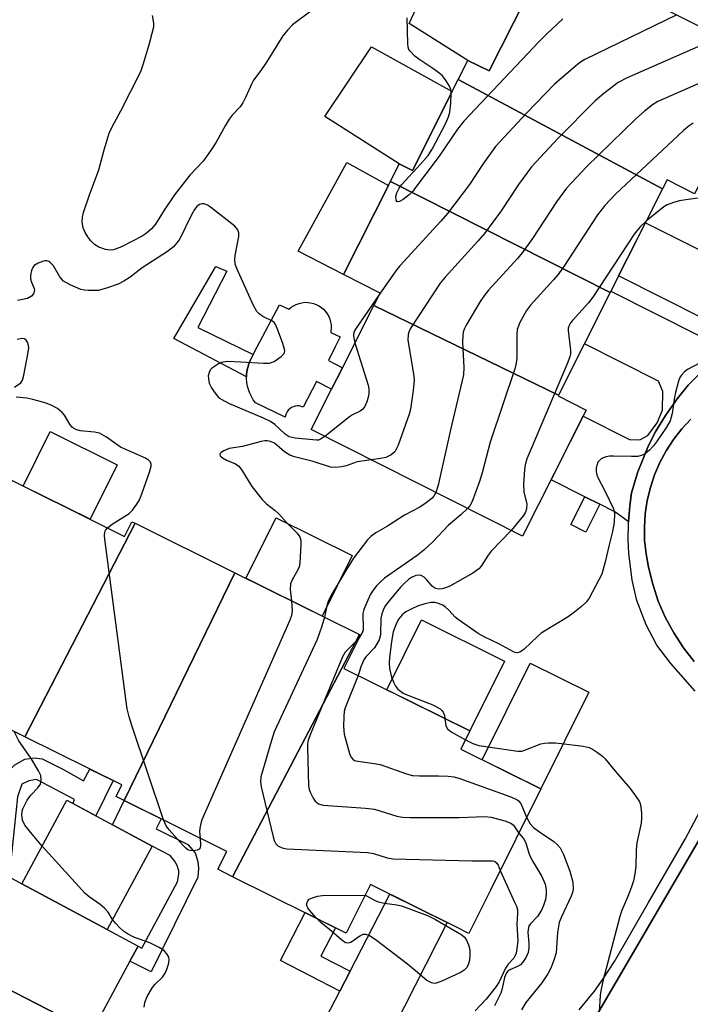
# Model space of a CAD drawing. Units: inches. Extents: x 1255761 to 1261761, y 481455 to 485456.
# Drawn here: x 1257443 to 1257597, y 481675 to 481901 of the extents above; entities that cross this region are included whole.
import ezdxf

# ---------------------------------------------------------------- set-up
doc = ezdxf.new("R2010")
doc.units = ezdxf.units.IN
doc.header["$MEASUREMENT"] = 0
for name, color, linetype in [('BLDG-Footprint', 5, 'Continuous'), ('CULTRL-Pad', 6, 'Continuous'), ('TRANS-Driveway', 251, 'Continuous'), ('TRANS-Non Street Sidewalk', 7, 'Continuous'), ('TRANS-Parking Lot', 4, 'Continuous'), ('Undefined', 1, 'Continuous')]:
    doc.layers.add(name, color=color, linetype=linetype)

msp = doc.modelspace()

# ---------------------------------------------------------------- linework, layer by layer
at = {"layer": 'BLDG-Footprint'}
for points, elevation in [([(1257590.47, 481862.52), (1257543.47, 481887.68), (1257545.69, 481892.08), (1257550.54, 481889.64), (1257564.5, 481917.31), (1257613.56, 481892.56), (1257597.83, 481861.37), (1257591.5, 481864.57)], 269.86), ([(1257590.47, 481862.52), (1257578.45, 481838.69), (1257527.85, 481864.19), (1257529.9, 481868.26), (1257532.91, 481866.74), (1257543.47, 481887.68)], 269.16), ([(1257578.45, 481838.69), (1257566.53, 481815.07), (1257524.04, 481835.7), (1257525.48, 481838.55), (1257517.06, 481842.8), (1257527.85, 481864.19)], 269.09), ([(1257566.53, 481815.07), (1257566.43, 481814.87), (1257572.92, 481811.59), (1257558.28, 481782.58), (1257509.63, 481807.13), (1257514.33, 481816.44), (1257516.8, 481821.34), (1257524.04, 481835.7)], 270.17), ([(1257469.17, 481785.56), (1257443.79, 481736.42), (1257411.9, 481752.25), (1257434.8, 481798.38), (1257466.71, 481782.54), (1257468.4, 481785.94)], 268.58), ([(1257492.05, 481774.2), (1257466.62, 481721.79), (1257464.76, 481722.72), (1257466.07, 481725.36), (1257443.79, 481736.42), (1257469.17, 481785.56)], 269.62), ([(1257520.71, 481759.97), (1257491.56, 481704.26), (1257488.15, 481705.95), (1257490.2, 481710.09), (1257466.62, 481721.79), (1257492.05, 481774.2)], 269.12), ([(1257491.56, 481704.26), (1257520.71, 481759.97), (1257520.94, 481759.86), (1257517.12, 481752.18), (1257546.13, 481737.78), (1257544.06, 481733.62), (1257562.44, 481724.49), (1257550.88, 481701.19), (1257545.93, 481691.21), (1257542.89, 481692.72), (1257523.26, 481702.46), (1257517.71, 481691.28)], 265.37), ([(1257473.02, 481711.28), (1257462.7, 481692.09), (1257443.06, 481702.65), (1257453.38, 481721.84)], 268.81)]:
    msp.add_lwpolyline(points, close=True, dxfattribs=dict(at, elevation=elevation))
at = {"layer": 'CULTRL-Pad'}
for points in [[(1257564.5, 481917.31), (1257550.54, 481889.64), (1257545.69, 481892.08), (1257532.17, 481900.55), (1257540.98, 481919.49), (1257542.03, 481921.75), (1257543.99, 481925.97)], [(1257542.08, 481884.92), (1257532.91, 481866.74), (1257529.9, 481868.26), (1257512.77, 481879.13), (1257523.48, 481895.19)], [(1257527.39, 481863.28), (1257517.06, 481842.8), (1257506.6, 481848.16), (1257517.81, 481868.61)], [(1257511.97, 481835.24), (1257512.48, 481834.8), (1257512.94, 481834.3), (1257513.34, 481833.75), (1257513.67, 481833.16), (1257513.93, 481832.53), (1257514.11, 481831.88), (1257514.21, 481831.21), (1257514.23, 481830.88), (1257514.12, 481829.49), (1257516.27, 481828.45), (1257515.16, 481826.16), (1257513.62, 481823), (1257516.8, 481821.34), (1257514.33, 481816.44), (1257510.86, 481818.22), (1257507.78, 481812.3), (1257507.35, 481812.47), (1257506.9, 481812.56), (1257506.43, 481812.58), (1257505.96, 481812.52), (1257505.5, 481812.39), (1257505.08, 481812.18), (1257504.69, 481811.91), (1257504.35, 481811.58), (1257504.07, 481811.2), (1257503.86, 481810.78), (1257503.72, 481810.33), (1257503.67, 481809.96), (1257496.82, 481813.29), (1257496.32, 481813.99), (1257495.88, 481814.73), (1257495.51, 481815.51), (1257495.21, 481816.32), (1257494.98, 481817.15), (1257494.83, 481818), (1257494.76, 481818.86), (1257494.77, 481819.72), (1257494.85, 481820.58), (1257495.02, 481821.43), (1257495.25, 481822.25), (1257495.56, 481823.03), (1257497.21, 481826.16), (1257502.33, 481835.87), (1257504.51, 481834.81), (1257505.02, 481835.26), (1257505.59, 481835.63), (1257506.19, 481835.94), (1257506.83, 481836.17), (1257507.49, 481836.33), (1257508.16, 481836.41), (1257508.84, 481836.4), (1257509.51, 481836.32), (1257510.17, 481836.16), (1257510.81, 481835.93), (1257511.41, 481835.62)], [(1257465.02, 481799.04), (1257458.78, 481786.48), (1257443.38, 481794.12), (1257449.61, 481806.69)], [(1257519.07, 481778.14), (1257512.16, 481764.22), (1257494.63, 481772.92), (1257501.54, 481786.84)], [(1257554.13, 481753.88), (1257546.13, 481737.78), (1257527, 481747.28), (1257535, 481763.38)], [(1257573.48, 481746.71), (1257562.44, 481724.49), (1257548.98, 481731.18), (1257560.02, 481753.4)]]:
    msp.add_lwpolyline(points, close=True, dxfattribs=at)
at = {"layer": 'TRANS-Driveway'}
for points in [[(1257600.56, 481832.33), (1257580.37, 481842.52), (1257586.51, 481854.68), (1257614.18, 481840.89)], [(1257598.82, 481819.8), (1257596.33, 481817.33), (1257593.83, 481814.2), (1257591.16, 481810.37), (1257588.92, 481806.75), (1257587.21, 481803.48), (1257584.77, 481797.43), (1257583.35, 481792.61), (1257582.92, 481789.6), (1257582.65, 481785.93), (1257582.57, 481785.99), (1257579.5, 481788.21), (1257576.07, 481789.94), (1257572.6, 481791.69), (1257564.85, 481795.6), (1257572.21, 481810.19), (1257582.88, 481804.83), (1257585.21, 481804.8), (1257587.07, 481805.76), (1257589.19, 481808.69), (1257590.46, 481811.62), (1257590.51, 481815.92), (1257589.55, 481818.28), (1257572.49, 481826.88), (1257578.45, 481838.69), (1257578.6, 481838.99), (1257598.78, 481828.81)]]:
    msp.add_lwpolyline(points, dxfattribs=at)
for points in [[(1257440.12, 481704.23), (1257443.06, 481702.65), (1257462.7, 481692.09), (1257469.79, 481688.28), (1257467.93, 481684.81), (1257461.23, 481672.36), (1257459.16, 481668.52), (1257426.21, 481685.42), (1257436.08, 481703.76), (1257437.18, 481705.81)], [(1257518.9, 481650.36), (1257517.32, 481647.24), (1257516.15, 481647.25), (1257511.29, 481647.59), (1257506.9, 481648.39), (1257502.55, 481649.38), (1257501.61, 481649.63), (1257503.29, 481652.9), (1257516.21, 481677.94), (1257518.58, 481682.54), (1257527.72, 481700.25), (1257540.9, 481693.7)]]:
    msp.add_lwpolyline(points, close=True, dxfattribs=at)
at = {"layer": 'TRANS-Non Street Sidewalk'}
for points in [[(1257494.77, 481819.72), (1257494.76, 481819.29), (1257478.03, 481828.05), (1257487.69, 481844.65), (1257490.19, 481843.56), (1257483.57, 481830.65), (1257496.28, 481824.4), (1257495.56, 481823.03), (1257495.25, 481822.25), (1257495.02, 481821.43), (1257494.85, 481820.58)], [(1257576.07, 481789.94), (1257572.83, 481783.52), (1257569.36, 481785.27), (1257572.6, 481791.69)], [(1257440.12, 481704.23), (1257437.18, 481705.81), (1257436.08, 481703.76), (1257437.52, 481720.18), (1257438.06, 481724.3), (1257439.48, 481727.92), (1257441.46, 481729.96), (1257443.74, 481731.31), (1257446, 481731.57), (1257447.72, 481731.35), (1257452.65, 481728.94), (1257457.28, 481726.31), (1257458.73, 481729), (1257464.07, 481726.35), (1257460.07, 481718.24), (1257454.76, 481721.1), (1257455.16, 481722.03), (1257446.41, 481726.6), (1257444.64, 481726.32), (1257443.05, 481725.55), (1257442.04, 481722.62)], [(1257467.93, 481684.81), (1257469.79, 481688.28), (1257470.64, 481687.82), (1257478.85, 481703.1), (1257479.2, 481704.83), (1257479.2, 481705.6), (1257478.82, 481706.84), (1257478.22, 481707.92), (1257477.17, 481709.11), (1257473.02, 481711.28), (1257463.9, 481716.18), (1257466.62, 481721.79), (1257475.09, 481717.59), (1257473.95, 481715.3), (1257481.29, 481711.65), (1257482.95, 481709.71), (1257483.54, 481707.74), (1257483.73, 481706.12), (1257483.55, 481704.16), (1257472.79, 481682.4)], [(1257518.58, 481682.54), (1257516.21, 481677.94), (1257502.55, 481684.98), (1257508.23, 481695.99), (1257515.23, 481692.51), (1257511.87, 481686)]]:
    msp.add_lwpolyline(points, close=True, dxfattribs=at)
for points in [[(1257597.95, 481746.92), (1257592.34, 481753.3), (1257589.13, 481757.54), (1257586.7, 481762.21), (1257584.53, 481767.82), (1257583.49, 481772.51), (1257582.69, 481778.66), (1257582.55, 481781.77), (1257582.63, 481785.7), (1257582.65, 481785.93), (1257582.92, 481789.6), (1257583.35, 481792.61), (1257584.77, 481797.43), (1257587.21, 481803.48), (1257588.92, 481806.75), (1257591.16, 481810.37), (1257593.83, 481814.2), (1257596.33, 481817.33), (1257598.82, 481819.8)], [(1257596.97, 481809.54), (1257594.88, 481807.28), (1257592.98, 481804.85), (1257591.3, 481802.27), (1257589.85, 481799.55), (1257588.63, 481796.72), (1257587.66, 481793.8), (1257586.94, 481790.8), (1257586.48, 481787.75), (1257586.28, 481784.68), (1257586.31, 481783.14), (1257586.34, 481781.6), (1257586.67, 481778.53), (1257587.26, 481775.51), (1257588.2, 481771.55), (1257589.49, 481767.68), (1257591.1, 481763.95), (1257593.03, 481760.36), (1257595.25, 481756.95), (1257597.77, 481753.75)], [(1257607.46, 481727.5), (1257570.77, 481664.58)], [(1257571.31, 481673.59), (1257574.81, 481677.88), (1257576.84, 481680.72), (1257579.4, 481684.73), (1257587.24, 481698.28), (1257595.68, 481712.92), (1257600.5, 481722.02)]]:
    msp.add_lwpolyline(points, dxfattribs=at)
at = {"layer": 'TRANS-Parking Lot'}
for points in [[(1257597.77, 481753.75, 0), (1257595.25, 481756.95, 0), (1257593.03, 481760.36, 0), (1257591.1, 481763.95, 0), (1257589.49, 481767.68, 0), (1257588.2, 481771.55, 0), (1257587.26, 481775.51, 0), (1257586.67, 481778.53, 0), (1257586.34, 481781.6, 0), (1257586.31, 481783.14, 0), (1257586.28, 481784.68, 0), (1257586.48, 481787.75, 0), (1257586.94, 481790.8, 0), (1257587.66, 481793.8, 0), (1257588.63, 481796.72, 0), (1257589.85, 481799.55, 0), (1257591.3, 481802.27, 0), (1257592.98, 481804.85, 0), (1257594.88, 481807.28, 0), (1257596.97, 481809.54, 0)], [(1257570.77, 481664.58, 0), (1257607.46, 481727.5, 0)], [(1257426.21, 481685.42, 0), (1257459.16, 481668.52, 0)]]:
    msp.add_polyline3d(points, dxfattribs=at)
at = {"layer": 'Undefined'}
for points, elevation in [([(1257513.1, 481906.06), (1257506.23, 481900.98), (1257505.37, 481900.24), (1257504.21, 481899.01), (1257503.14, 481897.69), (1257499.37, 481891.7), (1257498.05, 481889.77), (1257496.36, 481887.53), (1257495.94, 481886.77), (1257494.55, 481883.55), (1257493.89, 481882.28), (1257493.27, 481881.39), (1257491.47, 481879.46), (1257490.79, 481878.54), (1257489.87, 481877.03), (1257487.8, 481873.28), (1257486.49, 481871.29), (1257484.77, 481868.87), (1257481.69, 481865.64), (1257478.18, 481861.16), (1257475.8, 481857.61), (1257473.81, 481854.43), (1257472.93, 481853.33), (1257471.66, 481852.26), (1257470.73, 481851.64), (1257465.97, 481849.21), (1257464.18, 481848.5), (1257463.42, 481848.38), (1257462.34, 481848.55), (1257460.74, 481849.12), (1257459.77, 481849.7), (1257458.94, 481850.53), (1257458.22, 481851.47), (1257457.65, 481852.5), (1257457.21, 481853.58), (1257457, 481854.41), (1257456.95, 481854.95), (1257457.01, 481856.03), (1257457.22, 481857.11), (1257458.61, 481861.15), (1257460.8, 481866.88), (1257462, 481871.48), (1257463.19, 481875.31), (1257463.85, 481876.8), (1257465.85, 481880.47), (1257470.42, 481889.5), (1257471.01, 481891.15), (1257472.28, 481895.46), (1257473.08, 481898.33), (1257473.4, 481899.77), (1257473.44, 481900.61), (1257473.16, 481902.42)], 274), ([(1257593.79, 481902.53), (1257572.56, 481892.28), (1257571.81, 481891.82), (1257570.9, 481891.11), (1257565.59, 481886.61), (1257559.19, 481879.92), (1257552.02, 481872.25), (1257549.12, 481868.19), (1257546.02, 481863.53), (1257541.03, 481856.86), (1257539.45, 481855.05), (1257530, 481844.78), (1257529.09, 481843.62), (1257525.21, 481838.02)], 272), ([(1257567.56, 481901.63), (1257563.74, 481898.08), (1257562.08, 481896.43), (1257544.73, 481878.06), (1257543.26, 481876.22), (1257539.06, 481870.07), (1257532.92, 481861.92), (1257532.18, 481861.15), (1257530.83, 481860.1), (1257529.96, 481859.58), (1257529.45, 481859.5), (1257529.19, 481859.91), (1257529.12, 481860.84), (1257529.32, 481861.64), (1257529.86, 481862.69), (1257530.39, 481863.41), (1257534.81, 481868.18), (1257536.52, 481870.18), (1257537.43, 481871.63), (1257540.51, 481877.49), (1257541.2, 481879.08), (1257541.51, 481880.18), (1257541.74, 481882.21), (1257541.86, 481884.48)], 274), ([(1257541.86, 481884.48), (1257541.76, 481885.38), (1257541.45, 481886.15), (1257540.72, 481887.36), (1257539.85, 481888.49), (1257539.01, 481889.23), (1257537.87, 481890.08), (1257534.4, 481892.33), (1257533.47, 481893.03), (1257532.38, 481894.17), (1257532.13, 481894.61), (1257531.98, 481895.1), (1257531.9, 481895.87), (1257531.75, 481901.86)], 274), ([(1257598.57, 481895.16), (1257582.31, 481888.05), (1257580.22, 481886.99), (1257576.99, 481884.48), (1257575, 481882.75), (1257566.48, 481874.21), (1257560.28, 481867.56), (1257557.33, 481863.52), (1257553.35, 481857.43), (1257549.5, 481852.25), (1257548, 481850.5), (1257540.43, 481842.2), (1257539.29, 481840.83), (1257532.43, 481830.31), (1257532.07, 481829.52), (1257531.95, 481829.03), (1257531.89, 481827.74), (1257533.2, 481819.92), (1257533.35, 481818.47), (1257533.12, 481816.15), (1257532.46, 481811.81), (1257532.2, 481810.67), (1257529.61, 481803.53), (1257529.27, 481802.74), (1257528.84, 481802.02), (1257528.02, 481801.32), (1257526.79, 481800.69), (1257525.68, 481800.44), (1257523.46, 481800.15)], 270), ([(1257599.38, 481887.01), (1257589.38, 481882.6), (1257588.14, 481881.84), (1257586.3, 481880.43), (1257584.33, 481878.63), (1257572.95, 481867.62), (1257568.36, 481862.65), (1257566.07, 481859.56), (1257560.53, 481851.07), (1257558.15, 481847.83), (1257557.08, 481846.51), (1257550.46, 481839.18), (1257549.32, 481837.82), (1257548.51, 481836.57), (1257545.31, 481831.16), (1257544.91, 481830.37), (1257544.63, 481829.55), (1257544.51, 481828.7), (1257544.45, 481827.24), (1257544.76, 481821.43), (1257544.67, 481819.7), (1257541.68, 481807.06), (1257538.84, 481794.35), (1257538.32, 481792.65)], 268), ([(1257597.52, 481877.64), (1257596.6, 481877.04), (1257595.28, 481875.93), (1257579.68, 481861.26), (1257577.2, 481858.65), (1257575.51, 481856.57), (1257567.73, 481844.68), (1257566.34, 481842.76), (1257565.4, 481841.62), (1257560.09, 481835.72), (1257559.17, 481834.56), (1257557.65, 481831.74), (1257557.03, 481830.14), (1257556.92, 481829.02), (1257556.98, 481825.87), (1257556.92, 481823.59), (1257556.81, 481822.47), (1257556.56, 481821.33), (1257550.81, 481804.22), (1257548.97, 481797.14), (1257548.39, 481795.19), (1257546.64, 481790.56), (1257546.11, 481789.55), (1257545.62, 481788.97)], 266), ([(1257604.24, 481861.16), (1257595.8, 481860.02), (1257594.39, 481859.76), (1257592.95, 481859.36), (1257591.56, 481858.84), (1257590.8, 481858.41), (1257586.76, 481855.18)], 264), ([(1257512.78, 481805.54), (1257511.8, 481804.9), (1257511.31, 481804.72), (1257510.83, 481804.66), (1257505.96, 481805.12), (1257504.6, 481805.45), (1257503.68, 481806.08), (1257501.28, 481808.32), (1257500.3, 481808.97), (1257498.69, 481809.74), (1257490.66, 481813.14), (1257489.12, 481813.94), (1257488.64, 481814.28), (1257488.06, 481814.88), (1257487.21, 481816.02), (1257486.6, 481816.98), (1257486.27, 481817.73), (1257486.06, 481818.77), (1257486.04, 481819.55), (1257486.2, 481820.33), (1257486.54, 481821.02), (1257486.91, 481821.41), (1257488.32, 481822.31), (1257489.36, 481822.72), (1257490.49, 481822.84), (1257493.39, 481822.75), (1257498.63, 481822.4), (1257500.06, 481822.44), (1257501.09, 481822.82), (1257502.72, 481823.93), (1257503.41, 481824.67), (1257503.51, 481824.88), (1257503.54, 481825.35), (1257503.1, 481826.95), (1257501.86, 481830.25), (1257501.4, 481831.29), (1257501.1, 481831.74), (1257500.72, 481832.09), (1257498.48, 481833.16), (1257497.64, 481833.75), (1257497.1, 481834.33), (1257496.29, 481835.84), (1257492.49, 481844.18), (1257492.18, 481845.21), (1257492.09, 481846.48), (1257492.21, 481847.6), (1257492.98, 481851.59), (1257493, 481852.41), (1257492.76, 481853.1), (1257492.04, 481853.9), (1257486.48, 481858.32), (1257485.77, 481858.8), (1257485.01, 481859.09), (1257484.49, 481859.1), (1257483.94, 481858.91), (1257483.33, 481858.42), (1257482.79, 481857.77), (1257482.06, 481856.52), (1257479.4, 481851.05), (1257478.75, 481850.06), (1257477.98, 481849.17), (1257476.55, 481848.1), (1257470.71, 481844.35), (1257467.98, 481842.22), (1257466.52, 481841.28), (1257465.25, 481840.58), (1257462.56, 481839.64), (1257460.63, 481839.16), (1257458.33, 481839.11), (1257457.48, 481839.18), (1257456.63, 481839.36), (1257454.18, 481840.41), (1257452.67, 481841.31), (1257451.81, 481842.25), (1257450.35, 481844.78), (1257449.65, 481845.53), (1257449.25, 481845.79), (1257448.82, 481845.94), (1257448.33, 481845.94), (1257447.82, 481845.82), (1257446.81, 481845.42), (1257445.9, 481844.85), (1257445.58, 481844.46), (1257445.28, 481843.73), (1257445.07, 481842.65), (1257445.08, 481841.84), (1257445.3, 481841.03), (1257445.89, 481839.58), (1257445.97, 481839.13), (1257445.78, 481838.4), (1257445.29, 481837.79), (1257444.38, 481837.32), (1257442.08, 481836.84)], 272), ([(1257586.76, 481855.18), (1257585.24, 481853.72), (1257583.95, 481852.1), (1257574.44, 481837.56), (1257573.4, 481836.3), (1257569.72, 481832.25), (1257569.28, 481831.67), (1257568.97, 481831.09), (1257568.79, 481830.44), (1257568.76, 481829.89), (1257569.32, 481825.37), (1257569.31, 481824.59), (1257569.17, 481823.89), (1257568.55, 481822.23), (1257560.15, 481802.56), (1257559.28, 481800.38), (1257558.89, 481799.04), (1257558.68, 481797.95), (1257558.5, 481794.53), (1257558.57, 481792.83), (1257559.25, 481789.95), (1257559.19, 481788.86), (1257558.94, 481788.09), (1257558.49, 481787.35), (1257555.63, 481783.92)], 264), ([(1257525.21, 481838.02), (1257520.3, 481830.96), (1257519.68, 481829.98), (1257519.46, 481829.47), (1257519.36, 481828.8), (1257519.42, 481828.24), (1257519.71, 481827.12)], 272), ([(1257441.4, 481816.88), (1257442.81, 481817.86), (1257443.22, 481818.53), (1257443.53, 481819.62), (1257444.46, 481824.52), (1257444.64, 481825.96), (1257444.62, 481826.51), (1257444.35, 481827.28), (1257444.07, 481827.7), (1257443.69, 481827.99), (1257443.03, 481828.06), (1257442, 481827.86)], 270), ([(1257519.71, 481827.12), (1257522.72, 481817.37), (1257522.86, 481816.51), (1257522.86, 481815.39), (1257522.76, 481814.56), (1257522.54, 481813.72), (1257521.98, 481812.42), (1257521.49, 481811.8), (1257520.87, 481811.38), (1257519.17, 481810.56), (1257518.44, 481810.09), (1257512.78, 481805.54)], 272), ([(1257598.98, 481822.39), (1257596.23, 481820.98), (1257595.55, 481820.44), (1257594.77, 481819.58), (1257594.48, 481819.09), (1257594.15, 481818.28), (1257593.41, 481815.7), (1257593.19, 481814.55), (1257592.71, 481810.84), (1257592.2, 481809.18), (1257591.36, 481807.68), (1257589.1, 481804.33), (1257588.41, 481803.41), (1257587.41, 481802.35), (1257586.3, 481801.49), (1257585.58, 481801.16), (1257584.8, 481800.96), (1257583.34, 481800.91), (1257579.18, 481801.04), (1257578.29, 481801), (1257577.52, 481800.87), (1257576.78, 481800.64), (1257576.34, 481800.41), (1257575.93, 481800.05), (1257575.61, 481799.6), (1257575.39, 481799.1), (1257575.22, 481798.32), (1257575.17, 481797.52), (1257575.24, 481797), (1257575.51, 481796.23), (1257577.26, 481792.92), (1257579.16, 481788.9), (1257579.43, 481787.79), (1257579.31, 481785.73), (1257578.97, 481783.67), (1257578.16, 481780.6), (1257577.3, 481776.68), (1257576.47, 481773.88), (1257575.84, 481772.55), (1257573.58, 481768.37), (1257572.89, 481767.43), (1257571.8, 481766.43), (1257569.94, 481764.92), (1257568.74, 481764.06), (1257562.56, 481760.27), (1257561.69, 481759.54), (1257558.64, 481756.58), (1257557.79, 481755.99), (1257557.12, 481755.76), (1257556.58, 481755.82), (1257556.15, 481755.99), (1257552.78, 481757.85), (1257549.56, 481759.33), (1257548.01, 481760.21), (1257543.41, 481763.42), (1257542.77, 481763.99), (1257541.29, 481765.59), (1257540.52, 481766.3), (1257539.89, 481766.72), (1257538.9, 481767.14), (1257538.05, 481767.32), (1257537.2, 481767.31), (1257535.79, 481767.02), (1257534.11, 481766.51), (1257532.75, 481765.9), (1257531.44, 481765.19), (1257530.57, 481764.47), (1257529.83, 481763.62), (1257529.24, 481762.61), (1257528.53, 481760.61), (1257528.12, 481758.36), (1257527.63, 481754.63), (1257527.56, 481753.45), (1257527.68, 481752.13), (1257528.12, 481750.18), (1257528.64, 481748.83), (1257529.03, 481748.08), (1257529.53, 481747.43), (1257530.82, 481746.49), (1257531.85, 481746), (1257537.59, 481743.77), (1257538.63, 481743.28), (1257539.31, 481742.85), (1257539.71, 481742.52), (1257540.01, 481742.1), (1257540.29, 481741.32), (1257540.4, 481740.63)], 262), ([(1257462.75, 481784.51), (1257463.81, 481785.33), (1257467.72, 481787.83), (1257468.5, 481788.56), (1257469.54, 481789.97), (1257470.12, 481790.99), (1257470.69, 481792.35), (1257472.44, 481797.35), (1257472.78, 481798.7), (1257472.8, 481799.18), (1257472.7, 481799.6), (1257472.21, 481800.12), (1257471.5, 481800.53), (1257465.74, 481803.09), (1257462.56, 481805.36), (1257460.9, 481806.29), (1257459.8, 481806.57), (1257456.5, 481806.86), (1257455.68, 481807.06), (1257455.19, 481807.28), (1257454.75, 481807.61), (1257454.18, 481808.24), (1257452.88, 481810.41), (1257452.36, 481811.06), (1257451.23, 481811.96), (1257449.97, 481812.69), (1257448.64, 481813.19), (1257445.61, 481814.07), (1257444.22, 481814.35), (1257441.79, 481814.56)], 270), ([(1257523.46, 481800.15), (1257520.23, 481799.68), (1257517.66, 481798.82), (1257516.6, 481798.57), (1257515.18, 481798.42), (1257514.06, 481798.46), (1257510.11, 481799.77), (1257505.79, 481800.89), (1257504.69, 481801.26), (1257503.48, 481801.98), (1257501.16, 481804.02), (1257500.3, 481804.42), (1257499.49, 481804.57), (1257498.94, 481804.56), (1257498.09, 481804.4), (1257493.84, 481803.25), (1257490.75, 481802.79), (1257489.5, 481802.24), (1257488.89, 481801.82), (1257488.64, 481801.53), (1257488.59, 481801.37), (1257488.69, 481801.09), (1257489.19, 481800.65), (1257490.15, 481800.13), (1257492.19, 481799.26), (1257492.95, 481798.71), (1257493.66, 481797.79), (1257495.99, 481794.02), (1257498.34, 481791.05), (1257499.35, 481790.05), (1257501.31, 481788.49), (1257502.17, 481787.72), (1257503.96, 481785.77), (1257506.44, 481783.32), (1257507.05, 481782.42), (1257507.22, 481781.63), (1257507.24, 481780.77), (1257507, 481776.4), (1257506.83, 481775.56), (1257506.63, 481775.04), (1257505.25, 481772.56), (1257504.9, 481771.64), (1257504.83, 481770.35), (1257505.09, 481767.73)], 270), ([(1257538.32, 481792.65), (1257537.94, 481791.93), (1257537.49, 481791.37), (1257536.1, 481790.28), (1257534.59, 481789.31), (1257531.09, 481787.47), (1257527.19, 481784.89), (1257524.5, 481783.34), (1257523.38, 481782.52), (1257522.57, 481781.73), (1257519.37, 481777.54), (1257517.49, 481774.54), (1257514.22, 481769.01), (1257513.69, 481767.97), (1257513.31, 481766.95), (1257512.69, 481763.96)], 268), ([(1257545.62, 481788.97), (1257544.06, 481787.53), (1257541.2, 481785.11), (1257537.64, 481781.33), (1257535.54, 481779.35), (1257533.98, 481778.17), (1257526.52, 481772.94), (1257525.58, 481772.13), (1257524.61, 481771.08), (1257523.73, 481769.98), (1257523.27, 481769.25), (1257522.63, 481767.91), (1257521.75, 481765.7), (1257521.53, 481764.85), (1257521.48, 481764.32), (1257521.6, 481761.68), (1257521.56, 481760.96), (1257521.3, 481760.18), (1257520.6, 481759.17)], 266), ([(1257475.68, 481717.3), (1257468.36, 481739.04), (1257467.75, 481741.01), (1257467.31, 481742.88), (1257467.03, 481744.6), (1257462.15, 481781.88), (1257462.08, 481782.75), (1257462.17, 481783.58), (1257462.38, 481784.05), (1257462.75, 481784.51)], 270), ([(1257555.63, 481783.92), (1257551.03, 481779.16), (1257550.35, 481778.27), (1257548.75, 481775.73), (1257548.22, 481775.11), (1257546.83, 481774.08), (1257541.52, 481771.14), (1257540.53, 481770.69), (1257539.78, 481770.46), (1257539.01, 481770.41), (1257538.28, 481770.54), (1257537.84, 481770.76), (1257537.43, 481771.08), (1257536.18, 481772.61), (1257535.6, 481773.19), (1257534.97, 481773.53), (1257534.52, 481773.63), (1257533.74, 481773.52), (1257532.71, 481773.08), (1257532.02, 481772.63), (1257530.99, 481771.72), (1257530.2, 481770.89), (1257527.57, 481767.74), (1257526.76, 481766.67), (1257526.36, 481765.97), (1257525.89, 481764.71), (1257525.65, 481763.66), (1257525.56, 481760.15), (1257525.49, 481759.58), (1257525.25, 481758.78), (1257524.77, 481757.81), (1257524.18, 481756.91), (1257522.23, 481754.81), (1257521.74, 481754.12), (1257521.07, 481752.56), (1257520.43, 481750.54)], 264), ([(1257505.09, 481767.73), (1257505.22, 481765.46), (1257505.08, 481764.39), (1257504.75, 481763.31), (1257484.5, 481717.36), (1257484.21, 481716.52), (1257483.98, 481715.43), (1257483.94, 481714.57), (1257484.06, 481713.14)], 270), ([(1257512.69, 481763.96), (1257512.09, 481761.87), (1257510.97, 481758.85), (1257501.15, 481737.57), (1257500.49, 481735.59), (1257498.07, 481727.24), (1257497.96, 481726.09), (1257498.13, 481724.94), (1257500.86, 481713.39), (1257501.12, 481712.55), (1257501.49, 481711.85), (1257501.98, 481711.37), (1257502.41, 481711.11), (1257503.2, 481710.83), (1257504.06, 481710.67), (1257522.55, 481709.84), (1257523.93, 481709.56), (1257527.08, 481708.56), (1257528.49, 481708.35), (1257546.61, 481707.93), (1257551.33, 481707.91), (1257551.83, 481707.81), (1257552.28, 481707.48), (1257552.61, 481706.89), (1257553.11, 481705.69)], 268), ([(1257520.6, 481759.17), (1257519.17, 481757.59), (1257517.45, 481755.89), (1257516.81, 481754.85), (1257509.52, 481737.3), (1257508.92, 481735.64), (1257508.79, 481734.77), (1257508.77, 481733.88), (1257509.02, 481725.18), (1257509.19, 481724.33), (1257509.48, 481723.56), (1257510.1, 481722.31), (1257510.55, 481721.64), (1257510.92, 481721.29), (1257511.33, 481721.04), (1257512.39, 481720.74), (1257522.13, 481720.03), (1257524.17, 481719.79), (1257529.34, 481718.21), (1257530.67, 481717.95), (1257532.43, 481717.89), (1257543.66, 481717.9), (1257549.59, 481718.09), (1257551.06, 481717.99), (1257554.19, 481717.12), (1257555.53, 481716.6), (1257556.16, 481716.11), (1257557.37, 481714.27)], 266), ([(1257520.43, 481750.54), (1257517.48, 481743.1), (1257517.25, 481742.27), (1257517.11, 481741.12), (1257517.07, 481738.79), (1257517.24, 481737.07), (1257518.46, 481732.61), (1257518.77, 481731.84), (1257519.21, 481731.26), (1257519.61, 481731.02), (1257520.39, 481730.8), (1257524.1, 481730.32), (1257525.52, 481730.05), (1257531.57, 481727.95), (1257532.92, 481727.57), (1257534.58, 481727.44), (1257538.91, 481727.44), (1257541.13, 481727.37), (1257542.48, 481727.21), (1257543.62, 481726.89), (1257555.33, 481722.71), (1257556.92, 481722.03), (1257557.36, 481721.7), (1257557.84, 481721.06), (1257559.2, 481717.96)], 264), ([(1257540.4, 481740.63), (1257540.64, 481738.94), (1257540.99, 481738.28), (1257541.86, 481737.59), (1257545.12, 481735.76)], 262), ([(1257447.72, 481711.31), (1257445.41, 481714.01), (1257443.75, 481716.13), (1257443.23, 481717.27), (1257443.06, 481718.56), (1257443.13, 481719.32), (1257443.28, 481719.85), (1257444.31, 481721.86), (1257445.1, 481723.04), (1257446.75, 481724.73), (1257447.32, 481725.54), (1257447.51, 481726.53), (1257447.4, 481727.56), (1257446.93, 481728.62), (1257445.21, 481731.43), (1257442.37, 481735.5), (1257441.33, 481737.64)], 268), ([(1257545.12, 481735.76), (1257546.83, 481734.88), (1257548.21, 481734.44), (1257557.2, 481733.14), (1257558.06, 481733.16), (1257558.59, 481733.27), (1257562.5, 481734.8), (1257563.31, 481734.98), (1257564.14, 481735.05), (1257565.81, 481735.04), (1257567.25, 481734.91), (1257572.17, 481734.29), (1257573.56, 481733.96), (1257574.32, 481733.6), (1257575.52, 481732.83), (1257576.67, 481731.99), (1257577.3, 481731.41), (1257579.62, 481728.48), (1257583.01, 481724.52), (1257584.43, 481722.61), (1257585.06, 481721.62), (1257585.3, 481721.1), (1257585.5, 481720.28), (1257585.64, 481718.87), (1257585.65, 481717.72), (1257585.51, 481716.58), (1257584.56, 481712.05), (1257584.42, 481710.33), (1257584.32, 481706.61), (1257584.11, 481704.93), (1257583.75, 481703.29), (1257583.33, 481701.94), (1257582.63, 481700.08), (1257581.05, 481696.32), (1257580.61, 481695.08), (1257576.76, 481680.2), (1257576.26, 481678.03), (1257576.1, 481676.89), (1257575.88, 481673.06)], 262), ([(1257484.06, 481713.14), (1257484.17, 481711.4), (1257484.08, 481710.92), (1257483.83, 481710.57), (1257483.4, 481710.35), (1257482.61, 481710.2), (1257481.78, 481710.28), (1257481.26, 481710.47), (1257480.78, 481710.81), (1257480.16, 481711.4), (1257476.96, 481715), (1257476.27, 481715.95), (1257475.68, 481717.3)], 270), ([(1257559.2, 481717.96), (1257560.01, 481716.42), (1257560.74, 481715.58), (1257562.13, 481714.54), (1257565.43, 481712.38), (1257566.24, 481711.68), (1257566.93, 481710.89), (1257567.71, 481709.34), (1257569.14, 481705.49), (1257569.79, 481703.02), (1257569.9, 481701.42), (1257569.74, 481700.6), (1257569.44, 481699.79), (1257567.21, 481695.04), (1257566.71, 481693.68), (1257566.27, 481691.38), (1257566.09, 481687.87), (1257565.96, 481686.71), (1257565.48, 481685.07), (1257564.77, 481683.19), (1257564.11, 481681.94), (1257562.69, 481679.87), (1257559.02, 481675.32), (1257558.01, 481673.66)], 264), ([(1257557.37, 481714.27), (1257558.46, 481713.01), (1257559.03, 481712.08), (1257559.68, 481709.68), (1257559.98, 481708.93), (1257560.61, 481707.72), (1257562.73, 481704.31), (1257563.44, 481702.54), (1257563.69, 481701.22), (1257563.67, 481700.13), (1257563.5, 481699.04), (1257563.08, 481697.64), (1257562.63, 481696.56), (1257561.73, 481695.07), (1257560.07, 481693.4), (1257559.79, 481693.01), (1257559.59, 481692.54), (1257559.46, 481691.5), (1257559.73, 481688.89), (1257559.73, 481687.82), (1257559.53, 481686.8), (1257559.08, 481685.76), (1257558.36, 481684.56), (1257557.82, 481683.96), (1257557.12, 481683.56), (1257555.34, 481682.82), (1257554.91, 481682.54), (1257554.58, 481682.16), (1257554.13, 481681.06), (1257553.58, 481678.56), (1257553.23, 481677.44), (1257551.83, 481674.54)], 266), ([(1257463.95, 481694.41), (1257462.9, 481696.09), (1257462.19, 481696.97), (1257461.12, 481697.84), (1257458.55, 481699.61), (1257457.67, 481700.36), (1257447.72, 481711.31)], 268), ([(1257553.11, 481705.69), (1257556.52, 481698.27), (1257556.85, 481697.46), (1257557.08, 481696.63), (1257557.12, 481695.76), (1257556.94, 481693.32), (1257557.14, 481689.42), (1257556.98, 481687.77), (1257556.78, 481686.69), (1257556.52, 481685.94), (1257556.25, 481685.5), (1257554.95, 481684.1), (1257554.34, 481683.23), (1257552.88, 481680.08), (1257552.22, 481678.96), (1257549.91, 481676.07), (1257547.39, 481673.36)], 268), ([(1257510.83, 481694.7), (1257509.13, 481696.65), (1257508.83, 481697.11), (1257508.65, 481697.58), (1257508.63, 481698.05), (1257508.86, 481698.71), (1257509.19, 481699.06), (1257509.67, 481699.32), (1257511.08, 481699.74), (1257512.27, 481699.89), (1257522.03, 481699.99)], 270), ([(1257522.03, 481699.99), (1257522.37, 481699.87), (1257524.16, 481698.82), (1257525.03, 481698.44), (1257526.46, 481698.13), (1257529.3, 481697.77), (1257530.41, 481697.55), (1257536.38, 481695.31), (1257538.21, 481694.42), (1257544.27, 481690.91), (1257544.9, 481690.36), (1257545.36, 481689.65), (1257545.81, 481688.58), (1257546.11, 481687.46), (1257546.16, 481686.37), (1257546.02, 481685), (1257545.71, 481683.97), (1257545.35, 481683.28), (1257544.83, 481682.73), (1257544.16, 481682.27), (1257539.71, 481680.25), (1257538.39, 481679.75), (1257537.95, 481679.7), (1257537.31, 481679.8), (1257536.25, 481680.39), (1257533.65, 481682.62), (1257531.77, 481684.11), (1257524.63, 481689.54), (1257522.95, 481690.7), (1257522.2, 481690.98), (1257521.53, 481690.92), (1257520.83, 481690.58), (1257518.76, 481689.15), (1257518.12, 481688.96), (1257517.55, 481689.07), (1257516.66, 481689.64), (1257513.83, 481692.11), (1257511.86, 481693.69), (1257510.83, 481694.7)], 270), ([(1257471.22, 481674.23), (1257471.33, 481675.34), (1257471.9, 481676.7), (1257473.09, 481678.78), (1257473.63, 481679.42), (1257475.42, 481681.16), (1257476.07, 481682.06), (1257476.5, 481683.1), (1257476.88, 481684.46), (1257476.96, 481685.26), (1257476.85, 481685.77), (1257476.43, 481686.49), (1257475.86, 481687.15), (1257475.42, 481687.54), (1257474.68, 481688), (1257472.53, 481689), (1257468.81, 481690.35), (1257467.4, 481691.07), (1257466.46, 481691.76), (1257465.42, 481692.68), (1257464.66, 481693.47), (1257463.95, 481694.41)], 268)]:
    msp.add_lwpolyline(points, dxfattribs=dict(at, elevation=elevation))

doc.saveas('drawing.dxf')
